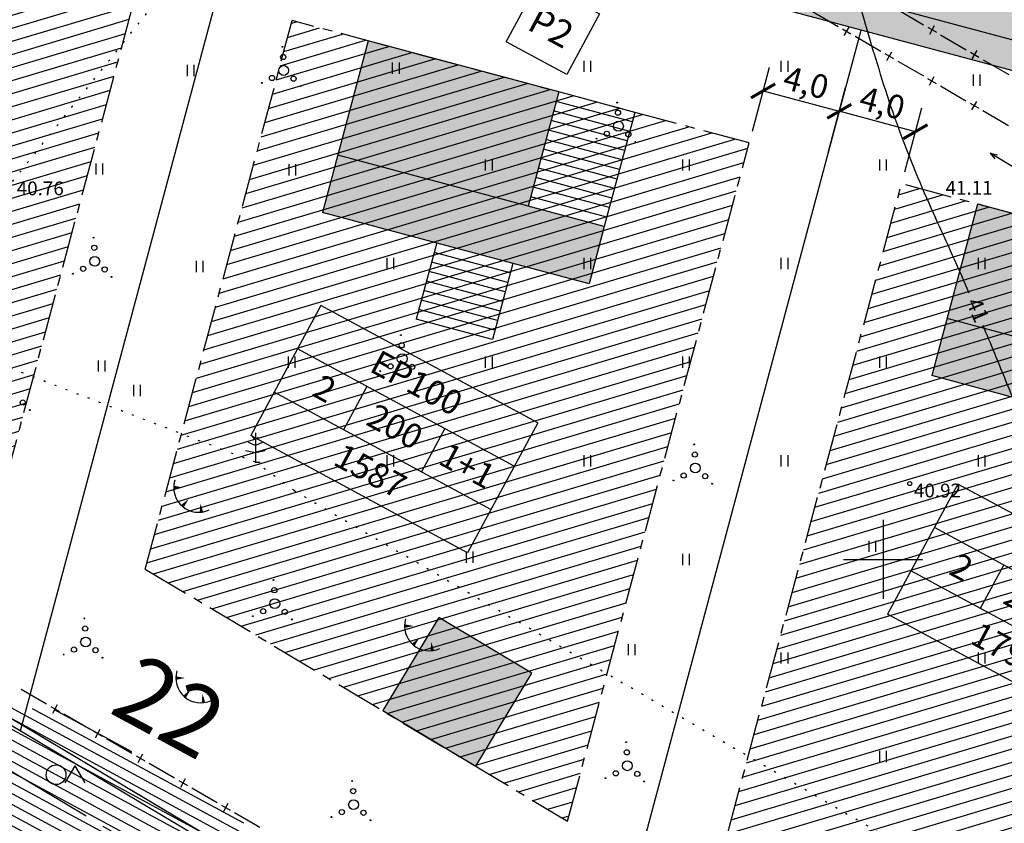
# Model space of a CAD drawing. Units: millimetres. Extents: x 543056 to 543985, y 6580964 to 6581835.
# Drawn here: x 543456 to 543506, y 6581487 to 6581527 of the extents above; entities that cross this region are included whole.
import ezdxf
from ezdxf.enums import TextEntityAlignment as Align

# ---------------------------------------------------------------- set-up
doc = ezdxf.new("R2010")
doc.units = ezdxf.units.MM
for name, pattern in [('CENTER', [50.8, 31.75, -6.35, 6.35, -6.35]), ('kolvik', [0.6, 0.1, -0.5]), ('piirid', [7.5, 5, -1, 0.5, -1])]:
    doc.linetypes.add(name, pattern=pattern)
doc.layers.get('0').update_dxf_attribs({"color": 253})
for name, color, linetype in [('00ALUS', 253, 'Continuous'), ('00EHALA', 6, 'Continuous'), ('00PIIR', 10, 'Continuous'), ('00R1', 8, 'Continuous'), ('00R2', 7, 'Continuous'), ('00TEE', 7, 'Continuous'), ('AIAD', 253, 'Continuous'), ('R1', 7, 'piirid'), ('R3', 64, 'Continuous'), ('UUSKIRI', 5, 'Continuous'), ('UUSMAJA', 1, 'piirid'), ('UUSPIIR1', 1, 'Continuous')]:
    doc.layers.add(name, color=color, linetype=linetype)
doc.styles.add('Arial', font='ARIAL.TTF')
doc.styles.add('Arial (bold)', font='ARIALBD.TTF')
doc.styles.add('Arial Baltic', font='ARIAL.TTF')
doc.styles.add('italicc', font='italicc.shx')
doc.styles.add('romanc', font='romanc.shx')
doc.dimstyles.new('enok', dxfattribs={"dimtxt": 1.2, "dimasz": 1, "dimexe": 1.25, "dimexo": 0.625, "dimgap": 0.25, "dimtad": 1, "dimdec": 1, "dimdsep": 46, "dimtxsty": 'Arial', "dimblk": 'ARCHTICK', "dimcen": 1, "dimadec": 0, "dimazin": 0, "dimtfac": 1, "dimtdec": 1, "dimtmove": 0, "dimatfit": 3, "dimldrblk": 'ARCHTICK', "dimfxl": 0, "dimtvp": 1, "dimtolj": 1, "dimtzin": 0, "dimarcsym": 0})

# ---------------------------------------------------------------- blocks, each defined once
blk = doc.blocks.new('okast')
for p, q in [((-0.25, 0), (0.25, 0)), ((0, -0.25), (0, 0.25))]:
    blk.add_line(p, q)
blk = doc.blocks.new('_ArchTick')
at = {"color": 0, "linetype": 'ByBlock', "const_width": 0.15}
blk.add_lwpolyline([(-0.5, -0.5), (0.5, 0.5)], dxfattribs=at)
blk = doc.blocks.new('*D103')
at = {"layer": 'Defpoints', "color": 0, "linetype": 'Continuous'}
for p in [(543466.871, 6581530.999), (543466.164, 6581528.359), (543470.027, 6581527.324)]:
    blk.add_point(p, dxfattribs=at)
at = {"layer": 'UUSKIRI', "color": 0, "linetype": 'Continuous', "lineweight": -2}
for p, q in [((543466.325, 6581528.963), (543467.194, 6581532.207)), ((543470.189, 6581527.928), (543471.058, 6581531.172)), ((543470.734, 6581529.965), (543466.871, 6581530.999))]:
    blk.add_line(p, q, dxfattribs=at)
for p, rotation in [((543466.871, 6581530.999), 165.0082567736021), ((543470.734, 6581529.965), 345.0082567736021)]:
    blk.add_blockref('_ArchTick', p, dxfattribs=dict(at, rotation=rotation))
at = {"layer": 'UUSKIRI', "color": 0, "linetype": 'Continuous', "insert": (543469.054, 6581531.42), "char_height": 1.2, "attachment_point": 5, "rotation": 345.0083, "style": 'Arial'}
blk.add_mtext('\\A1;{\\fArial|b0|i0|c186|p0;4,0}', dxfattribs=at)
blk = doc.blocks.new('*D105')
at = {"layer": 'Defpoints', "color": 0, "linetype": 'Continuous'}
for p in [(543497.781, 6581522.721), (543493.211, 6581521.116), (543497.074, 6581520.081)]:
    blk.add_point(p, dxfattribs=at)
at = {"layer": 'UUSKIRI', "color": 0, "linetype": 'Continuous', "lineweight": -2}
for p, q in [((543493.372, 6581521.72), (543494.241, 6581524.964)), ((543493.918, 6581523.756), (543497.781, 6581522.721)), ((543497.236, 6581520.685), (543498.105, 6581523.929))]:
    blk.add_line(p, q, dxfattribs=at)
for p, rotation in [((543493.918, 6581523.756), 165.0082567528987), ((543497.781, 6581522.721), 345.0082567528986)]:
    blk.add_blockref('_ArchTick', p, dxfattribs=dict(at, rotation=rotation))
at = {"layer": 'UUSKIRI', "color": 0, "linetype": 'Continuous', "insert": (543496.101, 6581524.177), "char_height": 1.2, "attachment_point": 5, "rotation": 345.0083, "style": 'Arial'}
blk.add_mtext('\\A1;{\\fArial|b0|i0|c186|p0;4,0}', dxfattribs=at)
blk = doc.blocks.new('*D106')
at = {"layer": 'Defpoints', "color": 0, "linetype": 'Continuous'}
for p in [(543497.781, 6581522.721), (543497.074, 6581520.081), (543500.938, 6581519.047)]:
    blk.add_point(p, dxfattribs=at)
at = {"layer": 'UUSKIRI', "color": 0, "linetype": 'Continuous', "lineweight": -2}
for p, q in [((543497.236, 6581520.685), (543498.105, 6581523.929)), ((543501.645, 6581521.687), (543497.781, 6581522.721)), ((543501.1, 6581519.65), (543501.969, 6581522.894))]:
    blk.add_line(p, q, dxfattribs=at)
for p, rotation in [((543497.781, 6581522.721), 165.0082567736021), ((543501.645, 6581521.687), 345.0082567736021)]:
    blk.add_blockref('_ArchTick', p, dxfattribs=dict(at, rotation=rotation))
at = {"layer": 'UUSKIRI', "color": 0, "linetype": 'Continuous', "insert": (543499.965, 6581523.142), "char_height": 1.2, "attachment_point": 5, "rotation": 345.0083, "style": 'Arial'}
blk.add_mtext('\\A1;{\\fArial|b0|i0|c186|p0;4,0}', dxfattribs=at)

msp = doc.modelspace()

# ---------------------------------------------------------------- hatches: boundary and pattern name
at = {"layer": '00R1', "linetype": 'Continuous'}
h = msp.add_hatch(color=61, dxfattribs=at)
h.paths.add_polyline_path([(543791.08, 6581559.46), (543732, 6581588.49), (543552, 6581676.93), (543506.38, 6581692.99), (543486.24, 6581658.77), (543451.56, 6581677.3), (543430.92, 6581688.22), (543414.1, 6581661.32), (543411, 6581654.41), (543380.57, 6581605.61), (543363.28, 6581577.2), (543419.41, 6581548.52), (543405.024, 6581522.786, -0.414936), (543405.216, 6581522.105, 0.079557), (543407.176, 6581524.586), (543420.211, 6581547.904, 0.428069), (543418.079, 6581554.818, -0.316298), (543420.813, 6581549.759, 0.013389), (543423.829, 6581548.637), (543409.62, 6581523.22, -0.063593), (543407.692, 6581520.613), (543480.09, 6581477.42), (543555.82, 6581431.94), (543581.55, 6581419.02), (543693.92, 6581362.45)], flags=17)
h.paths.add_polyline_path([(543791.08, 6581559.46), (543732, 6581588.49), (543552, 6581676.93), (543506.38, 6581692.99), (543486.24, 6581658.77), (543451.56, 6581677.3), (543430.92, 6581688.22), (543414.1, 6581661.32), (543411, 6581654.41), (543380.57, 6581605.61), (543363.28, 6581577.2), (543419.41, 6581548.52), (543404.78, 6581522.35), (543407.692, 6581520.613, 0.063593), (543409.62, 6581523.22), (543423.829, 6581548.637, 0.011934), (543426.565, 6581547.775, 0.014766), (543426.413, 6581547.522), (543412.064, 6581521.854, -0.053293), (543410.147, 6581519.148), (543480.09, 6581477.42), (543555.82, 6581431.94), (543581.55, 6581419.02), (543693.92, 6581362.45)], flags=17)
msp.add_hatch(color=61, dxfattribs=at).paths.add_polyline_path([(543536.985, 6581516.64), (543551.538, 6581506.733, -0.034549), (543550.466, 6581509.277), (543543.746, 6581513.852, 0.084211), (543530.458, 6581519.941), (543430.038, 6581546.833), (543415.119, 6581520.146, -0.044734), (543413.195, 6581517.329), (543417.667, 6581514.662), (543434.166, 6581544.175)])
at = {"layer": '00R2', "linetype": 'Continuous'}
h = msp.add_hatch(color=43, dxfattribs=at)
h.paths.add_polyline_path([(543660.705, 6581569.719, 0.035269), (543642.44, 6581580.353), (543446.777, 6581676.488, 0.384967), (543422.147, 6581669.452), (543415.878, 6581659.397, 0.084905), (543417.558, 6581659.257), (543423.42, 6581668.658, -0.384967), (543446.116, 6581675.142), (543641.778, 6581579.006, -0.035269), (543659.861, 6581568.479), (543714.682, 6581531.158), (543713.789, 6581529.347), (543715.041, 6581528.494), (543715.935, 6581530.306), (543761.428, 6581499.335), (543762.098, 6581500.693)])
h.paths.add_polyline_path([(543713.261, 6581524.885, 0.084905), (543711.575, 6581524.858), (543668.732, 6581437.985, 0.084905), (543669.737, 6581436.631)])
h.paths.add_polyline_path([(543572.616, 6581496.012, -0.029073), (543570.305, 6581495.771), (543712.073, 6581399.259), (543712.743, 6581400.617), (543667.25, 6581431.588), (543668.143, 6581433.399), (543666.891, 6581434.252), (543665.998, 6581432.441)])
h.paths.add_polyline_path([(543552.513, 6581509.698), (543553.348, 6581511.549), (543549.449, 6581514.203, 0.063125), (543550.466, 6581509.277), (543570.305, 6581495.771, 0.029073), (543572.616, 6581496.012)])
h.paths.add_polyline_path([(543549.449, 6581514.203), (543546.635, 6581516.119), (543544.59, 6581515.092, 0.028439), (543540.186, 6581517.737), (543541.279, 6581519.422, 0.025233), (543536.966, 6581521.438), (543535.858, 6581519.729, 0.029228), (543530.846, 6581521.39), (543428.098, 6581548.905, -0.052729), (543416.594, 6581553.328), (543384.3, 6581569.829, -0.439392), (543377.373, 6581594.814), (543413.488, 6581652.731, 0.084905), (543412.623, 6581654.178), (543376.101, 6581595.608, 0.439392), (543383.617, 6581568.493), (543415.911, 6581551.992, 0.052729), (543427.71, 6581547.456), (543433.426, 6581545.926), (543530.458, 6581519.941, -0.084211), (543543.746, 6581513.852), (543550.466, 6581509.277, -0.063125)])
h = msp.add_hatch(dxfattribs=at)
h.set_pattern_fill('ANSI31', color=40, scale=0.2, style=0)
h.set_pattern_definition([(16.61327, (543444.1429, 6581775.92776), (-0.1815531, 0.6084928), [])])
h.paths.add_polyline_path([(543462.3, 6581529.394), (543434.628, 6581536.804), (543425.985, 6581521.344), (543455.438, 6581503.772)])
h.paths.add_polyline_path([(543493.211, 6581521.116), (543470.027, 6581527.324), (543462.579, 6581499.511), (543484.002, 6581486.73)])
h.paths.add_polyline_path([(543529.216, 6581511.474), (543500.938, 6581519.047), (543491.138, 6581482.45), (543506.313, 6581473.337)])
h.paths.add_polyline_path([(543553.711, 6581496.785), (543536.687, 6581508.375), (543513.171, 6581469.218), (543528.625, 6581459.937)])
h.paths.add_polyline_path([(543576.857, 6581481.028), (543560.324, 6581492.283), (543535.495, 6581455.811), (543552.668, 6581445.498)])
h.paths.add_polyline_path([(543600.002, 6581465.271), (543583.47, 6581476.526), (543559.538, 6581441.372), (543560.645, 6581440.707), (543577.513, 6581432.237)])
h.paths.add_polyline_path([(543623.148, 6581449.514), (543606.615, 6581460.769), (543584.726, 6581428.617), (543602.746, 6581419.545)])
h.paths.add_polyline_path([(543647.947, 6581432.632), (543629.761, 6581445.012), (543609.953, 6581415.917), (543629.774, 6581405.938)])
h.paths.add_polyline_path([(543676.052, 6581413.498), (543654.56, 6581428.13), (543636.982, 6581402.31), (543660.407, 6581390.517)])
at = {"layer": 'R1', "linetype": 'Continuous'}
for color, points in [(251, [(543483.551, 6581523.703), (543473.891, 6581526.29), (543472.339, 6581520.494), (543481.999, 6581517.907)]), (252, [(543485.863, 6581516.872), (543481.999, 6581517.907), (543472.339, 6581520.494), (543471.563, 6581517.596), (543485.087, 6581513.975)]), (251, [(543514.462, 6581515.425), (543504.802, 6581518.012), (543503.25, 6581512.216), (543512.91, 6581509.629)]), (252, [(543516.774, 6581508.595), (543512.91, 6581509.629), (543503.25, 6581512.216), (543502.474, 6581509.318), (543515.997, 6581505.697)]), (252, [(543482.179, 6581494.223), (543477.464, 6581497.054), (543474.632, 6581492.339), (543479.347, 6581489.508)])]:
    msp.add_hatch(color=color, dxfattribs=at).paths.add_polyline_path(points)
at = {"layer": 'R3', "linetype": 'Continuous'}
h = msp.add_hatch(dxfattribs=at)
h.set_pattern_fill('ANSI31', color=64, scale=0.15, angle=135, style=0)
h.set_pattern_definition([(151.61327, (543444.1429, 6581775.92776), (-0.226419, -0.4189851), [])])
h.paths.add_polyline_path([(543620.77, 6581400.623), (543635.911, 6581392.655), (543633.094, 6581388.628), (543624.53, 6581391.762), (543618.2, 6581388.353), (543609.166, 6581392.595), (543604.519, 6581391.905), (543601.638, 6581388.553), (543597.692, 6581388.765), (543590.745, 6581392.519), (543580.779, 6581393.849), (543515.981, 6581435), (543509.625, 6581442.618), (543499.362, 6581445.774), (543493.076, 6581451.861), (543477.507, 6581462.366), (543469.435, 6581464.039), (543448.775, 6581481.18), (543444.526, 6581492.142), (543441.607, 6581496.708), (543425.744, 6581497.809), (543416.327, 6581510.993), (543420.011, 6581514.247), (543430.446, 6581508.609), (543433.078, 6581502.465), (543434.715, 6581501.93), (543437.408, 6581504.322), (543452.478, 6581492.681), (543458.599, 6581492.345), (543482.447, 6581477.185), (543484.507, 6581472.575), (543486.445, 6581470.653), (543489.816, 6581472.678), (543498.85, 6581467.38), (543499.215, 6581463.472), (543502.22, 6581462.158), (543503.901, 6581465.268), (543509.043, 6581462.181), (543528.778, 6581446.569), (543532.099, 6581447.557), (543537.872, 6581448.123), (543542.407, 6581442.091), (543549.467, 6581434.385), (543554.48, 6581433.855), (543562.279, 6581432.131), (543565.042, 6581428.303), (543569.989, 6581425.629), (543575.013, 6581425.406), (543589.834, 6581416.774), (543595.365, 6581413.162), (543608.525, 6581406.361), (543610.305, 6581402.442), (543615.91, 6581399.257)])

# ---------------------------------------------------------------- linework, layer by layer
at = {"color": 253, "linetype": 'Continuous'}
for p, q in [((543464.705, 6581525.07), (543464.705, 6581524.499)), ((543465.047, 6581525.07), (543465.047, 6581524.499)), ((543475.109, 6581525.193), (543475.109, 6581524.622)), ((543475.45, 6581525.193), (543475.45, 6581524.622)), ((543484.824, 6581525.285), (543484.824, 6581524.714)), ((543485.166, 6581525.285), (543485.166, 6581524.714)), ((543494.824, 6581525.285), (543494.824, 6581524.714)), ((543495.166, 6581525.285), (543495.166, 6581524.714)), ((543504.568, 6581524.58), (543504.568, 6581524.009)), ((543504.909, 6581524.58), (543504.909, 6581524.009)), ((543505.43, 6581520.591), (543505.679, 6581520.303)), ((543505.43, 6581520.591), (543505.801, 6581520.508)), ((543506.76, 6581519.8), (543505.43, 6581520.591)), ((543460.07, 6581520.082), (543460.07, 6581519.511)), ((543460.411, 6581520.082), (543460.411, 6581519.511)), ((543479.824, 6581520.285), (543479.824, 6581519.714)), ((543480.166, 6581520.285), (543480.166, 6581519.714)), ((543489.824, 6581520.285), (543489.824, 6581519.714)), ((543490.166, 6581520.285), (543490.166, 6581519.714)), ((543499.824, 6581520.285), (543499.824, 6581519.714)), ((543500.166, 6581520.285), (543500.166, 6581519.714)), ((543469.859, 6581520.032), (543469.859, 6581519.461)), ((543470.201, 6581520.032), (543470.201, 6581519.461)), ((543465.158, 6581515.138), (543465.158, 6581514.567)), ((543465.499, 6581515.138), (543465.499, 6581514.567)), ((543474.824, 6581515.285), (543474.824, 6581514.714)), ((543475.166, 6581515.285), (543475.166, 6581514.714)), ((543484.824, 6581515.285), (543484.824, 6581514.714)), ((543485.166, 6581515.285), (543485.166, 6581514.714)), ((543494.824, 6581515.285), (543494.824, 6581514.714)), ((543495.166, 6581515.285), (543495.166, 6581514.714)), ((543504.824, 6581515.285), (543504.824, 6581514.714)), ((543505.166, 6581515.285), (543505.166, 6581514.714)), ((543460.179, 6581510.091), (543460.179, 6581509.52)), ((543460.52, 6581510.091), (543460.52, 6581509.52)), ((543469.824, 6581510.285), (543469.824, 6581509.714)), ((543470.166, 6581510.285), (543470.166, 6581509.714)), ((543479.824, 6581510.285), (543479.824, 6581509.714)), ((543480.166, 6581510.285), (543480.166, 6581509.714)), ((543489.824, 6581510.285), (543489.824, 6581509.714)), ((543490.166, 6581510.285), (543490.166, 6581509.714)), ((543499.824, 6581510.285), (543499.824, 6581509.714)), ((543500.166, 6581510.285), (543500.166, 6581509.714)), ((543461.977, 6581508.853), (543461.977, 6581508.282)), ((543462.319, 6581508.853), (543462.319, 6581508.282)), ((543474.824, 6581505.285), (543474.824, 6581504.714)), ((543475.166, 6581505.285), (543475.166, 6581504.714)), ((543484.824, 6581505.285), (543484.824, 6581504.714)), ((543485.166, 6581505.285), (543485.166, 6581504.714)), ((543494.824, 6581505.285), (543494.824, 6581504.714)), ((543495.166, 6581505.285), (543495.166, 6581504.714)), ((543504.824, 6581505.285), (543504.824, 6581504.714)), ((543505.166, 6581505.285), (543505.166, 6581504.714)), ((543500, 6581502), (543500, 6581498)), ((543499.273, 6581500.946), (543499.273, 6581500.375)), ((543499.615, 6581500.946), (543499.615, 6581500.375)), ((543478.853, 6581500.396), (543478.853, 6581499.825)), ((543479.194, 6581500.396), (543479.194, 6581499.825)), ((543489.824, 6581500.285), (543489.824, 6581499.714)), ((543490.166, 6581500.285), (543490.166, 6581499.714)), ((543498, 6581500), (543502, 6581500)), ((543487.066, 6581495.706), (543487.066, 6581495.135)), ((543487.407, 6581495.706), (543487.407, 6581495.135)), ((543494.824, 6581495.285), (543494.824, 6581494.714)), ((543495.166, 6581495.285), (543495.166, 6581494.714)), ((543504.824, 6581495.285), (543504.824, 6581494.714)), ((543505.166, 6581495.285), (543505.166, 6581494.714)), ((543499.824, 6581490.285), (543499.824, 6581489.714)), ((543500.166, 6581490.285), (543500.166, 6581489.714))]:
    msp.add_line(p, q, dxfattribs=at)
at = {"color": 253}
for p, q in [((543468.162, 6581506.075), (543468.012, 6581506.175)), ((543468.162, 6581506.425), (543468.162, 6581504.925)), ((543468.312, 6581506.175), (543468.162, 6581506.075)), ((543468.162, 6581505.775), (543467.812, 6581505.925)), ((543468.512, 6581505.925), (543468.162, 6581505.775)), ((543467.662, 6581505.525), (543468.162, 6581505.425)), ((543468.162, 6581505.425), (543468.662, 6581505.525)), ((543468.162, 6581504.925), (543468.412, 6581504.925))]:
    msp.add_line(p, q, dxfattribs=at)
for points in [[(543464.487, 6581503.647, 0, 0.18, 0), (543464.02, 6581503.646, 0.18, 0.18, 0)], [(543464.777, 6581503.062, 0, 0.18, 0), (543464.459, 6581502.693, 0.18, 0.18, 0)], [(543465.373, 6581502.849, 0, 0.18, 0), (543465.425, 6581502.396, 0.18, 0.18, 0)], [(543476.197, 6581496.62, 0, 0.18, 0), (543475.73, 6581496.618, 0.18, 0.18, 0)], [(543476.487, 6581496.035, 0, 0.18, 0), (543476.169, 6581495.665, 0.18, 0.18, 0)], [(543477.083, 6581495.822, 0, 0.18, 0), (543477.135, 6581495.368, 0.18, 0.18, 0)], [(543464.591, 6581493.984, 0, 0.18, 0), (543464.124, 6581493.982, 0.18, 0.18, 0)], [(543464.591, 6581493.984, 0, 0.18, 0), (543464.124, 6581493.982, 0.18, 0.18, 0)], [(543464.591, 6581493.984, 0, 0.18, 0), (543464.124, 6581493.982, 0.18, 0.18, 0)], [(543464.881, 6581493.399, 0, 0.18, 0), (543464.563, 6581493.029, 0.18, 0.18, 0)], [(543464.881, 6581493.399, 0, 0.18, 0), (543464.563, 6581493.029, 0.18, 0.18, 0)], [(543464.881, 6581493.399, 0, 0.18, 0), (543464.563, 6581493.029, 0.18, 0.18, 0)], [(543465.477, 6581493.186, 0, 0.18, 0), (543465.529, 6581492.733, 0.18, 0.18, 0)], [(543465.477, 6581493.186, 0, 0.18, 0), (543465.529, 6581492.733, 0.18, 0.18, 0)], [(543465.477, 6581493.186, 0, 0.18, 0), (543465.529, 6581492.733, 0.18, 0.18, 0)]]:
    msp.add_lwpolyline(points, format="xyseb", dxfattribs=at)
at = {"color": 253, "linetype": 'Continuous', "flags": 128}
for points in [[(543459.004, 6581489.528), (543458.504, 6581488.663)], [(543459.004, 6581489.528), (543458.504, 6581488.663)], [(543459.004, 6581489.528), (543458.504, 6581488.663)], [(543459.004, 6581489.528), (543459.504, 6581488.663)], [(543459.004, 6581489.528), (543459.504, 6581488.663)], [(543459.004, 6581489.528), (543459.504, 6581488.663)]]:
    msp.add_lwpolyline(points, dxfattribs=at)
at = {"color": 253, "linetype": 'Continuous'}
for centre, radius in [((543469.572, 6581525.475), 0.132), ((543469.532, 6581525.988), 0.0223), ((543469.596, 6581524.79), 0.25), ((543469.005, 6581524.409), 0.132), ((543468.483, 6581524.16), 0.0223), ((543470.098, 6581524.377), 0.132), ((543470.452, 6581523.995), 0.0223), ((543486.515, 6581523.162), 0.0223), ((543486.556, 6581522.649), 0.132), ((543486.58, 6581521.965), 0.25), ((543485.989, 6581521.583), 0.132), ((543487.082, 6581521.551), 0.132), ((543485.466, 6581521.334), 0.0223), ((543487.436, 6581521.169), 0.0223), ((543459.95, 6581516.314), 0.0223), ((543459.99, 6581515.801), 0.132), ((543460.014, 6581515.116), 0.25), ((543459.424, 6581514.735), 0.132), ((543460.517, 6581514.703), 0.132), ((543458.901, 6581514.486), 0.0223), ((543460.87, 6581514.321), 0.0223), ((543475.545, 6581511.37), 0.0223), ((543475.586, 6581510.857), 0.132), ((543475.61, 6581510.172), 0.25), ((543474.496, 6581509.542), 0.0223), ((543475.019, 6581509.791), 0.132), ((543476.112, 6581509.759), 0.132), ((543476.466, 6581509.377), 0.0223), ((543456.362, 6581507.954), 0.132), ((543456.715, 6581507.572), 0.0223), ((543490.415, 6581505.829), 0.0223), ((543490.455, 6581505.315), 0.132), ((543490.479, 6581504.631), 0.25), ((543489.889, 6581504.249), 0.132), ((543490.982, 6581504.218), 0.132), ((543489.366, 6581504.001), 0.0223), ((543491.335, 6581503.835), 0.0223), ((543469.124, 6581498.438), 0.132), ((543469.084, 6581498.951), 0.0223), ((543469.148, 6581497.754), 0.25), ((543469.148, 6581497.754), 0.25), ((543469.148, 6581497.754), 0.25), ((543468.035, 6581497.123), 0.0223), ((543468.035, 6581497.123), 0.0223), ((543468.035, 6581497.123), 0.0223), ((543468.557, 6581497.372), 0.132), ((543468.557, 6581497.372), 0.132), ((543468.557, 6581497.372), 0.132), ((543469.65, 6581497.34), 0.132), ((543469.65, 6581497.34), 0.132), ((543469.65, 6581497.34), 0.132), ((543459.525, 6581496.495), 0.132), ((543459.525, 6581496.495), 0.132), ((543459.525, 6581496.495), 0.132), ((543459.485, 6581497.008), 0.0223), ((543459.485, 6581497.008), 0.0223), ((543459.485, 6581497.008), 0.0223), ((543470.004, 6581496.958), 0.0223), ((543470.004, 6581496.958), 0.0223), ((543470.004, 6581496.958), 0.0223), ((543459.549, 6581495.81), 0.25), ((543459.549, 6581495.81), 0.25), ((543459.549, 6581495.81), 0.25), ((543458.958, 6581495.429), 0.132), ((543458.958, 6581495.429), 0.132), ((543458.958, 6581495.429), 0.132), ((543458.436, 6581495.18), 0.0223), ((543458.436, 6581495.18), 0.0223), ((543458.436, 6581495.18), 0.0223), ((543460.051, 6581495.397), 0.132), ((543460.051, 6581495.397), 0.132), ((543460.051, 6581495.397), 0.132), ((543460.405, 6581495.015), 0.0223), ((543460.405, 6581495.015), 0.0223), ((543460.405, 6581495.015), 0.0223), ((543486.968, 6581490.732), 0.0223), ((543487.008, 6581490.218), 0.132), ((543458.051, 6581489.08), 0.5), ((543458.051, 6581489.08), 0.5), ((543458.051, 6581489.08), 0.5), ((543487.032, 6581489.534), 0.25), ((543486.442, 6581489.152), 0.132), ((543487.535, 6581489.121), 0.132), ((543473.077, 6581488.763), 0.0223), ((543473.077, 6581488.763), 0.0223), ((543473.077, 6581488.763), 0.0223), ((543485.919, 6581488.904), 0.0223), ((543485.919, 6581488.904), 0.0223), ((543485.919, 6581488.904), 0.0223), ((543487.888, 6581488.738), 0.0223), ((543473.118, 6581488.249), 0.132), ((543473.118, 6581488.249), 0.132), ((543473.118, 6581488.249), 0.132), ((543473.142, 6581487.565), 0.25), ((543473.142, 6581487.565), 0.25), ((543473.142, 6581487.565), 0.25), ((543472.551, 6581487.183), 0.132), ((543472.551, 6581487.183), 0.132), ((543472.551, 6581487.183), 0.132), ((543473.644, 6581487.152), 0.132), ((543473.644, 6581487.152), 0.132), ((543473.644, 6581487.152), 0.132), ((543472.028, 6581486.935), 0.0223), ((543472.028, 6581486.935), 0.0223), ((543472.028, 6581486.935), 0.0223), ((543473.998, 6581486.77), 0.0223), ((543473.998, 6581486.77), 0.0223), ((543473.998, 6581486.77), 0.0223)]:
    msp.add_circle(centre, radius, dxfattribs=at)
at = {"color": 253}
for centre in [(543465.281, 6581503.649), (543476.991, 6581496.622), (543465.385, 6581493.986), (543465.385, 6581493.986), (543465.385, 6581493.986)]:
    msp.add_arc(centre, 1.261, 163.4234, 295.1745, dxfattribs=at)
at = {"layer": '00ALUS', "linetype": 'kolvik'}
for p, q in [((543455.844, 6581519.163), (543465.059, 6581530.703)), ((543468.162, 6581504.925), (543453.271, 6581510.642)), ((543470.126, 6581503.485), (543468.162, 6581504.925)), ((543470.126, 6581503.485), (543514.185, 6581477.742))]:
    msp.add_line(p, q, dxfattribs=at)
at = {"layer": '00ALUS', "linetype": 'Continuous'}
msp.add_line((543480.09, 6581477.42), (543404.78, 6581522.35), dxfattribs=at)
msp.add_line((543480.09, 6581477.42), (543404.78, 6581522.35), dxfattribs=at)
msp.add_line((543480.09, 6581477.42), (543404.78, 6581522.35), dxfattribs=at)
msp.add_circle((543501.358, 6581503.842), 0.1, dxfattribs=at)
for centre, radius, start, end in [((543234.252, 6581449.077), 276.127, 16.1073, 18.12681), ((543556.777, 6581542.213), 59.576, 196.1073, 200.45586), ((543554.053, 6581541.197), 56.668, 200.4559, 204.9197), ((543354.094, 6581448.296), 163.818, 23.45376, 24.91971), ((543354.094, 6581448.296), 163.818, 22.29472, 22.83351), ((541832.364, 6580824.352), 1808.496, 22.209692, 22.294721)]:
    msp.add_arc(centre, radius, start, end, dxfattribs=at)
at = {"layer": '00EHALA', "linetype": 'CENTER', "ltscale": 0.075}
for p, q in [((543455.438, 6581503.772), (543462.3, 6581529.394)), ((543462.579, 6581499.511), (543470.027, 6581527.324)), ((543493.211, 6581521.116), (543470.027, 6581527.324)), ((543484.002, 6581486.73), (543493.211, 6581521.116)), ((543491.138, 6581482.45), (543500.938, 6581519.047)), ((543529.216, 6581511.474), (543500.938, 6581519.047)), ((543462.579, 6581499.511), (543484.002, 6581486.73))]:
    msp.add_line(p, q, dxfattribs=at)
at = {"layer": '00PIIR', "linetype": 'Continuous'}
for p, q in [((543536.985, 6581516.64), (543434.166, 6581544.175)), ((543456.239, 6581491.3), (543467.974, 6581535.121)), ((543484.799, 6581474.242), (543498.885, 6581526.843))]:
    msp.add_line(p, q, dxfattribs=at)
msp.add_lwpolyline([(543362.856, 6581577.08), (543380.315, 6581605.767), (543410.735, 6581654.551), (543413.835, 6581661.462), (543430.814, 6581688.616), (543451.701, 6581677.565), (543486.127, 6581659.17), (543506.247, 6581693.355), (543552.116, 6581677.207), (543732.132, 6581588.759), (543791.482, 6581559.597), (543694.055, 6581362.046), (543581.415, 6581418.752), (543555.675, 6581431.677), (543479.936, 6581477.163), (543404.376, 6581522.242), (543418.996, 6581548.395)], close=True, dxfattribs=at)
at = {"layer": '00PIIR', "color": 37, "linetype": 'Continuous'}
msp.add_lwpolyline([(543363.28, 6581577.2), (543380.57, 6581605.61), (543411, 6581654.41), (543414.1, 6581661.32), (543430.92, 6581688.22), (543451.56, 6581677.3), (543486.24, 6581658.77), (543506.38, 6581692.99), (543552, 6581676.93), (543732, 6581588.49), (543791.08, 6581559.46), (543693.92, 6581362.45), (543581.55, 6581419.02), (543555.82, 6581431.94), (543480.09, 6581477.42), (543404.78, 6581522.35), (543419.41, 6581548.52)], close=True, dxfattribs=at)
at = {"layer": '00R2', "color": 254, "linetype": 'Continuous'}
for p, q in [((543487.285, 6581522.185), (543483.422, 6581523.22)), ((543487.156, 6581521.702), (543483.292, 6581522.737)), ((543487.027, 6581521.219), (543483.163, 6581522.254)), ((543486.897, 6581520.736), (543483.034, 6581521.771)), ((543486.768, 6581520.253), (543482.904, 6581521.288)), ((543486.639, 6581519.77), (543482.775, 6581520.805)), ((543486.509, 6581519.287), (543482.646, 6581520.322)), ((543486.38, 6581518.804), (543482.516, 6581519.839)), ((543486.251, 6581518.321), (543482.387, 6581519.356)), ((543486.121, 6581517.838), (543482.258, 6581518.873)), ((543485.992, 6581517.355), (543482.128, 6581518.39)), ((543481.093, 6581514.526), (543477.23, 6581515.561)), ((543480.964, 6581514.043), (543477.1, 6581515.078)), ((543480.835, 6581513.56), (543476.971, 6581514.595)), ((543480.705, 6581513.077), (543476.842, 6581514.112)), ((543480.576, 6581512.594), (543476.712, 6581513.629)), ((543480.447, 6581512.111), (543476.583, 6581513.146)), ((543480.317, 6581511.628), (543476.454, 6581512.663))]:
    msp.add_line(p, q, dxfattribs=at)
at = {"layer": '00TEE', "linetype": 'Continuous', "ltscale": 0.1}
for p, q in [((543530.458, 6581519.941), (543433.426, 6581545.926)), ((543487.415, 6581522.668), (543483.551, 6581523.703)), ((543487.415, 6581522.668), (543485.863, 6581516.872)), ((543477.359, 6581516.044), (543476.324, 6581512.18)), ((543481.223, 6581515.009), (543480.188, 6581511.145)), ((543480.188, 6581511.145), (543476.324, 6581512.18))]:
    msp.add_line(p, q, dxfattribs=at)
at = {"layer": 'AIAD', "linetype": 'Continuous'}
for p, q in [((543496.427, 6581527.781), (543497.724, 6581527.027)), ((543500.768, 6581527.867), (543502.062, 6581527.109)), ((543502.925, 6581526.603), (543504.219, 6581525.845)), ((543498.588, 6581526.524), (543499.885, 6581525.77)), ((543500.749, 6581525.267), (543502.046, 6581524.513)), ((543505.082, 6581525.339), (543506.377, 6581524.581)), ((543502.91, 6581524.01), (543504.207, 6581523.256)), ((543505.071, 6581522.753), (543506.368, 6581521.999)), ((543456.274, 6581493.419), (543457.573, 6581492.668)), ((543456.274, 6581493.419), (543457.573, 6581492.668)), ((543456.274, 6581493.419), (543457.573, 6581492.668)), ((543458.439, 6581492.168), (543459.737, 6581491.417)), ((543458.439, 6581492.168), (543459.737, 6581491.417)), ((543458.439, 6581492.168), (543459.737, 6581491.417)), ((543460.603, 6581490.917), (543461.902, 6581490.167)), ((543460.603, 6581490.917), (543461.902, 6581490.167)), ((543460.603, 6581490.917), (543461.902, 6581490.167)), ((543462.768, 6581489.666), (543464.067, 6581488.916)), ((543462.768, 6581489.666), (543464.067, 6581488.916)), ((543462.768, 6581489.666), (543464.067, 6581488.916)), ((543464.932, 6581488.415), (543466.231, 6581487.665)), ((543464.932, 6581488.415), (543466.231, 6581487.665)), ((543464.932, 6581488.415), (543466.231, 6581487.665)), ((543467.097, 6581487.164), (543468.396, 6581486.414)), ((543467.097, 6581487.164), (543468.396, 6581486.414)), ((543467.097, 6581487.164), (543468.396, 6581486.414))]:
    msp.add_line(p, q, dxfattribs=at)
at = {"layer": 'UUSKIRI', "linetype": 'Continuous'}
for p, q in [((543471.489, 6581512.872), (543467.923, 6581506.274)), ((543482.486, 6581506.93), (543471.489, 6581512.872)), ((543481.297, 6581504.73), (543470.3, 6581510.673)), ((543473.819, 6581508.771), (543472.631, 6581506.572)), ((543480.109, 6581502.531), (543469.112, 6581508.474)), ((543477.778, 6581506.632), (543476.59, 6581504.433)), ((543482.486, 6581506.93), (543478.92, 6581500.332)), ((543478.92, 6581500.332), (543467.923, 6581506.274)), ((543503.794, 6581503.818), (543500.228, 6581497.219)), ((543514.791, 6581497.875), (543503.794, 6581503.818)), ((543513.602, 6581495.675), (543502.605, 6581501.618)), ((543506.124, 6581499.716), (543504.936, 6581497.517)), ((543512.414, 6581493.476), (543501.417, 6581499.419)), ((543511.225, 6581491.277), (543500.228, 6581497.219))]:
    msp.add_line(p, q, dxfattribs=at)
at = {"layer": 'UUSKIRI', "color": 166, "ltscale": 0.5}
msp.add_lwpolyline([(543482.544, 6581529.325), (543485.623, 6581527.661), (543483.959, 6581524.582), (543480.88, 6581526.246)], close=True, dxfattribs=at)
at = {"layer": 'UUSMAJA', "color": 5, "linetype": 'Continuous'}
for p, q in [((543473.891, 6581526.29), (543471.563, 6581517.596)), ((543483.551, 6581523.703), (543473.891, 6581526.29)), ((543483.551, 6581523.703), (543481.999, 6581517.907)), ((543481.999, 6581517.907), (543472.339, 6581520.494)), ((543485.087, 6581513.975), (543471.563, 6581517.596)), ((543485.863, 6581516.872), (543481.999, 6581517.907)), ((543504.802, 6581518.012), (543502.474, 6581509.318)), ((543514.462, 6581515.425), (543504.802, 6581518.012)), ((543485.863, 6581516.872), (543485.087, 6581513.975)), ((543512.91, 6581509.629), (543503.25, 6581512.216)), ((543515.997, 6581505.697), (543502.474, 6581509.318))]:
    msp.add_line(p, q, dxfattribs=at)
msp.add_lwpolyline([(543474.632, 6581492.339), (543479.347, 6581489.508), (543482.179, 6581494.223), (543477.464, 6581497.054)], close=True, dxfattribs=at)
at = {"layer": 'UUSPIIR1', "color": 1, "linetype": 'piirid'}
msp.add_lwpolyline([(543409.911, 6581657.603), (543412.066, 6581662.406), (543430.104, 6581691.254), (543452.64, 6581679.331), (543485.377, 6581661.839), (543505.358, 6581695.788), (543552.892, 6581679.054), (543733.014, 6581590.554), (543794.162, 6581560.508), (543694.957, 6581359.353), (543580.517, 6581416.965), (543554.71, 6581429.924), (543478.909, 6581475.447), (543414.133, 6581514.092)], dxfattribs=at)

# ---------------------------------------------------------------- block references
at = {"layer": 'AIAD', "linetype": 'Continuous'}
for p, rotation in [((543498.156, 6581526.775), 329.8181370429552), ((543502.494, 6581526.856), 329.6379898793464), ((543500.317, 6581525.518), 329.8181370429552), ((543504.651, 6581525.592), 329.6379898793464), ((543502.478, 6581524.262), 329.8181370429552), ((543504.639, 6581523.005), 329.8181370429552), ((543458.006, 6581492.418), 329.9756467527745), ((543458.006, 6581492.418), 329.975646749437), ((543458.006, 6581492.418), 329.9756468089876), ((543460.17, 6581491.167), 329.9756467527745), ((543460.17, 6581491.167), 329.975646749437), ((543460.17, 6581491.167), 329.9756468089876), ((543462.335, 6581489.916), 329.9756467527745), ((543462.335, 6581489.916), 329.975646749437), ((543462.335, 6581489.916), 329.9756468089876), ((543464.499, 6581488.665), 329.9756467527745), ((543464.499, 6581488.665), 329.975646749437), ((543464.499, 6581488.665), 329.9756468089876), ((543466.664, 6581487.414), 329.9756467527745), ((543466.664, 6581487.414), 329.975646749437), ((543466.664, 6581487.414), 329.9756468089876)]:
    msp.add_blockref('okast', p, dxfattribs=dict(at, rotation=rotation))

# ---------------------------------------------------------------- texts
at = {"layer": '00ALUS', "linetype": 'Continuous', "style": 'italicc'}
for s, p in [(' 40.76', (543455.844, 6581519.163)), (' 41.11', (543502.958, 6581519.194)), (' 40.92', (543501.358, 6581503.842))]:
    msp.add_text(s, height=0.7, dxfattribs=at).set_placement(p, align=Align.TOP_LEFT)
at = {"layer": '00ALUS', "linetype": 'Continuous', "style": 'romanc'}
msp.add_text('41', height=0.8, rotation=293.0242, dxfattribs=at).set_placement((543504.206, 6581513.043))
at = {"layer": 'UUSKIRI', "color": 166, "ltscale": 0.5, "style": 'Arial (bold)'}
msp.add_text('P2', height=1.35, rotation=331.6133, dxfattribs=at).set_placement((543481.884, 6581526.906))
at = {"layer": 'UUSKIRI', "linetype": 'Continuous', "style": 'Arial Baltic'}
for s, p in [('EP100', (543473.881, 6581509.57)), ('2', (543470.967, 6581508.338)), ('200', (543473.706, 6581506.858)), ('1587', (543472.038, 6581504.833)), ('1+1', (543477.374, 6581504.876)), ('2', (543503.272, 6581499.283)), ('200', (543506.011, 6581497.803)), ('1791', (543504.344, 6581495.778))]:
    msp.add_text(s, height=1.25, rotation=331.6133, dxfattribs=at).set_placement(p)
at = {"layer": 'UUSKIRI', "color": 10, "linetype": 'Continuous', "style": 'Arial'}
msp.add_text('22', height=3.5, rotation=331.6133, dxfattribs=at).set_placement((543460.666, 6581492.268))

# ---------------------------------------------------------------- dimensions: what is measured, and where the dimension line sits
at = {"layer": 'UUSKIRI', "linetype": 'Continuous'}
for p1, p2, distance, picture, middle in [((543470.027, 6581527.324), (543466.164, 6581528.359), -2.733, '*D103', (543469.054, 6581531.42)), ((543493.211, 6581521.116), (543497.074, 6581520.081), 2.733, '*D105', (543496.101, 6581524.177)), ((543500.938, 6581519.047), (543497.074, 6581520.081), -2.733, '*D106', (543499.965, 6581523.142))]:
    dim = msp.add_aligned_dim(p1=p1, p2=p2, distance=distance, text='{\\fArial|b0|i0|c186|p0;4,0}', dimstyle='enok', dxfattribs=at)
    dim.commit()
    dim.dimension.update_dxf_attribs({"geometry": picture, "text_midpoint": middle})

doc.saveas('drawing.dxf')
